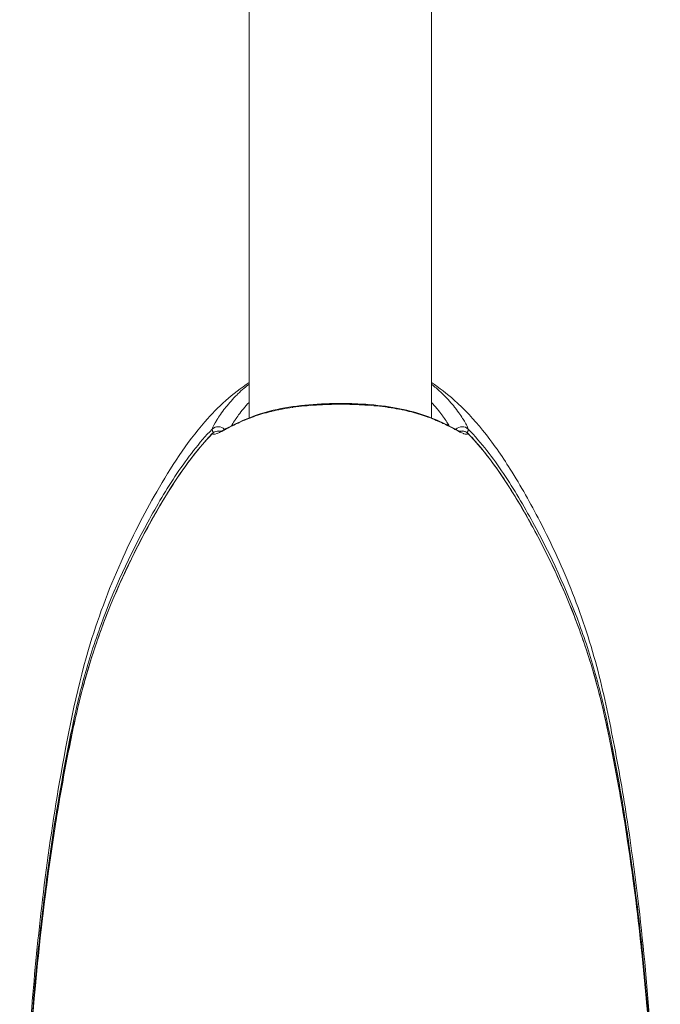
# Model space of a CAD drawing. Units: millimetres. Extents: x -2153 to 3332, y -1641 to 4754.
# Drawn here: x 569 to 625, y 56 to 143 of the extents above; entities that cross this region are included whole.
import ezdxf

# ---------------------------------------------------------------- set-up
doc = ezdxf.new("R2010")
doc.units = ezdxf.units.MM
doc.header["$LTSCALE"] = 1000
doc.layers.add('1 EQUIPMENT', color=7, linetype='Continuous', lineweight=18)

# ---------------------------------------------------------------- blocks, each defined once
blk = doc.blocks.new('GGJS 1021')
at = {"layer": '1 EQUIPMENT', "color": 0, "linetype": 'Continuous', "lineweight": 0}
for p, q in [((589.105, 310.083), (589.105, 108.095)), ((605.135, 310.083), (605.135, 108.095))]:
    blk.add_line(p, q, dxfattribs=at)
for centre, major_axis, ratio, start_param, end_param in [((586.401, 106.6), (-0.713, 0.238), 0.951695, -2.085205, -0.442), ((607.839, 106.599), (-0.713, -0.238), 0.95169, -2.699671, -1.057855)]:
    blk.add_ellipse(centre, major_axis=major_axis, ratio=ratio, start_param=start_param, end_param=end_param, dxfattribs=at)
at = {"layer": '1 EQUIPMENT', "color": 0, "linetype": 'Continuous', "lineweight": 0, "extrusion": (0, 0, -1)}
for centre, major_axis, ratio, start_param, end_param in [((586.401, 106.187), (0.529, 0.533), 0.990552, -1.607284, -0.526543), ((607.839, 106.187), (0.529, -0.533), 0.99055, -2.6152, -1.534314)]:
    blk.add_ellipse(centre, major_axis=major_axis, ratio=ratio, start_param=start_param, end_param=end_param, dxfattribs=at)
at = {"layer": '1 EQUIPMENT', "color": 0, "linetype": 'Continuous', "lineweight": 0}
for points, knots in [([(568.92, 30.208), (568.921, 30.527), (568.922, 30.849), (568.933, 32.896), (568.965, 34.859), (569.024, 37.21), (569.04, 37.774), (569.057, 38.393), (569.061, 38.537), (569.066, 38.727), (569.068, 38.79), (569.071, 38.891), (569.072, 38.929), (569.072, 38.946), (569.072, 38.94), (569.072, 38.951), (569.073, 38.968), (569.074, 39.03), (569.076, 39.081), (569.079, 39.202), (569.081, 39.275), (569.086, 39.49), (569.09, 39.643), (569.104, 40.153), (569.115, 40.533), (569.151, 41.717), (569.18, 42.545), (569.272, 44.948), (569.345, 46.547), (569.575, 50.797), (569.755, 53.471), (570.232, 59.324), (570.545, 62.509), (571.34, 69.151), (571.832, 72.612), (573.105, 79.957), (573.845, 83.867), (575.752, 90.344), (576.717, 92.93), (578.78, 97.537), (579.832, 99.591), (582.211, 103.748), (583.573, 105.871), (586.354, 109.058), (587.654, 110.254), (589.105, 111.206)], [7.480504, 7.480504, 7.480504, 7.480504, 8.813901, 8.813901, 15.861292, 15.861292, 18.125988, 18.125988, 18.88361, 18.88361, 19.291301, 19.291301, 19.738312, 19.738312, 19.983029, 19.983029, 20.238303, 20.238303, 20.534765, 20.534765, 20.834962, 20.834962, 21.411257, 21.411257, 22.68885, 22.68885, 25.373301, 25.373301, 30.434569, 30.434569, 38.82054, 38.82054, 48.630767, 48.630767, 59.270158, 59.270158, 71.319861, 71.319861, 79.606115, 79.606115, 86.571849, 86.571849, 94.103434, 94.103434, 99.310602, 99.310602, 99.310602, 99.310602]), ([(585.854, 107.105), (585.924, 107.312), (586.061, 107.579), (586.261, 107.905), (586.267, 107.915), (586.366, 108.075), (586.471, 108.233), (586.713, 108.581), (586.852, 108.77), (587.019, 108.984), (587.037, 109.007), (587.344, 109.394), (587.671, 109.765), (588.067, 110.156), (588.095, 110.183), (588.296, 110.378), (588.477, 110.544), (588.809, 110.826), (588.955, 110.945), (589.105, 111.06)], [0, 0, 0, 0, 0.002056272, 0.002056272, 0.002125228, 0.002125228, 0.003086806, 0.003086806, 0.004123676, 0.004123676, 0.004250456, 0.004250456, 0.006224448, 0.006224448, 0.006375685, 0.006375685, 0.007287042, 0.007287042, 0.007961838, 0.007961838, 0.007961838, 0.007961838]), ([(605.135, 111.206), (605.841, 110.743), (606.511, 110.225), (608.051, 108.855), (608.884, 107.954), (610.53, 105.919), (611.328, 104.765), (613.007, 102.095), (613.866, 100.562), (615.744, 96.946), (616.716, 94.83), (618.445, 90.421), (619.194, 88.113), (620.365, 83.578), (620.817, 81.373), (621.694, 76.816), (622.097, 74.447), (623.014, 68.354), (623.467, 64.621), (624.213, 57.122), (624.504, 53.355), (624.906, 46.563), (625.04, 43.409), (625.137, 40.106), (625.149, 39.678), (625.161, 39.219), (625.163, 39.117), (625.166, 39.016), (625.167, 38.99), (625.167, 38.953), (625.168, 38.945), (625.168, 38.945)], [4.184398, 4.184398, 4.184398, 4.184398, 6.713934, 6.713934, 10.382813, 10.382813, 14.60051, 14.60051, 19.912839, 19.912839, 26.930005, 26.930005, 34.205781, 34.205781, 41.040614, 41.040614, 48.346144, 48.346144, 59.811943, 59.811943, 71.503836, 71.503836, 81.250256, 81.250256, 82.707904, 82.707904, 83.143534, 83.143534, 83.356128, 83.356128, 83.597615, 83.597615, 83.597615, 83.597615]), ([(605.135, 111.061), (605.245, 110.976), (605.352, 110.891), (605.488, 110.778), (605.519, 110.752), (605.741, 110.563), (605.923, 110.398), (606.125, 110.203), (606.153, 110.175), (606.379, 109.953), (606.565, 109.756), (606.894, 109.386), (607.039, 109.213), (607.194, 109.019), (607.212, 108.995), (607.381, 108.78), (607.519, 108.592), (607.761, 108.246), (607.866, 108.087), (607.966, 107.926), (607.973, 107.915), (608.074, 107.75), (608.156, 107.606), (608.295, 107.336), (608.35, 107.211), (608.386, 107.105)], [0.026074812, 0.026074812, 0.026074812, 0.026074812, 0.026565352, 0.026565352, 0.026714756, 0.026714756, 0.027627966, 0.027627966, 0.027777633, 0.027777633, 0.028833158, 0.028833158, 0.029753195, 0.029753195, 0.029879935, 0.029879935, 0.03091757, 0.03091757, 0.031878423, 0.031878423, 0.031948647, 0.031948647, 0.032941037, 0.032941037, 0.034003651, 0.034003651, 0.034003651, 0.034003651]), ([(608.386, 106.692), (608.316, 106.626), (608.179, 106.636), (607.979, 106.705), (607.973, 106.708), (607.874, 106.744), (607.769, 106.79), (607.527, 106.908), (607.388, 106.982), (607.221, 107.07), (607.203, 107.08), (606.896, 107.243), (606.569, 107.416), (606.173, 107.605), (606.145, 107.619), (605.944, 107.714), (605.763, 107.795), (605.349, 107.971), (605.113, 108.064), (604.835, 108.165), (604.802, 108.177), (604.304, 108.355), (603.803, 108.508), (603.232, 108.652), (603.2, 108.66), (602.906, 108.732), (602.636, 108.792), (602.326, 108.852), (602.298, 108.858), (601.98, 108.919), (601.682, 108.968), (601.358, 109.015), (601.335, 109.019), (600.672, 109.113), (600.01, 109.178), (599.314, 109.223), (599.302, 109.224), (598.948, 109.246), (598.598, 109.263), (598.239, 109.274), (598.233, 109.274), (597.869, 109.285), (597.512, 109.291), (596.441, 109.292), (595.73, 109.272), (595.011, 109.227), (595, 109.227), (594.293, 109.183), (593.625, 109.118), (592.961, 109.026), (592.938, 109.023), (592.613, 108.977), (592.316, 108.928), (591.997, 108.868), (591.97, 108.863), (591.658, 108.803), (591.382, 108.743), (591.085, 108.671), (591.054, 108.663), (590.476, 108.52), (589.969, 108.366), (589.464, 108.187), (589.431, 108.175), (589.185, 108.086), (588.98, 108.006), (588.752, 107.912), (588.721, 107.899), (588.499, 107.805), (588.317, 107.723), (588.115, 107.628), (588.087, 107.615), (587.861, 107.507), (587.675, 107.414), (587.346, 107.244), (587.201, 107.167), (587.046, 107.084), (587.028, 107.074), (586.859, 106.985), (586.721, 106.912), (586.479, 106.794), (586.374, 106.746), (586.274, 106.71), (586.267, 106.707), (586.166, 106.671), (586.084, 106.652), (585.945, 106.644), (585.89, 106.657), (585.854, 106.691)], [0, 0, 0, 0, 0.00205627, 0.00205627, 0.00212523, 0.00212523, 0.00308681, 0.00308681, 0.00412368, 0.00412368, 0.00425046, 0.00425046, 0.00622445, 0.00622445, 0.00637568, 0.00637568, 0.00728704, 0.00728704, 0.00835645, 0.00835645, 0.00850091, 0.00850091, 0.01050877, 0.01050877, 0.01062614, 0.01062614, 0.01159156, 0.01159156, 0.01168876, 0.01168876, 0.01267586, 0.01267586, 0.01275137, 0.01275137, 0.0148404, 0.0148404, 0.0148766, 0.0148766, 0.01592086, 0.01592086, 0.01593921, 0.01593921, 0.01700049, 0.01700049, 0.01912705, 0.01912705, 0.01916024, 0.01916024, 0.02125228, 0.02125228, 0.02132435, 0.02132435, 0.0223149, 0.0223149, 0.0224084, 0.0224084, 0.02337751, 0.02337751, 0.02349162, 0.02349162, 0.02550274, 0.02550274, 0.02564485, 0.02564485, 0.02656535, 0.02656535, 0.02671476, 0.02671476, 0.02762797, 0.02762797, 0.02777763, 0.02777763, 0.02883316, 0.02883316, 0.02975319, 0.02975319, 0.02987993, 0.02987993, 0.03091757, 0.03091757, 0.03187842, 0.03187842, 0.03194865, 0.03194865, 0.03294104, 0.03294104, 0.03400365, 0.03400365, 0.03400365, 0.03400365]), ([(586.514, 106.886), (586.514, 106.886), (586.526, 106.889), (586.593, 106.91), (586.683, 106.945), (586.964, 107.077), (587.193, 107.199), (587.502, 107.358), (587.553, 107.384), (587.762, 107.491), (587.931, 107.575), (588.647, 107.917), (589.282, 108.183), (590.768, 108.665), (591.651, 108.882), (593.498, 109.179), (594.472, 109.273), (595.935, 109.345), (596.414, 109.358), (597.368, 109.364), (597.845, 109.358), (599.268, 109.309), (600.211, 109.235), (601.974, 108.997), (602.81, 108.827), (604.336, 108.405), (605.036, 108.149), (605.955, 107.747), (606.248, 107.606), (606.578, 107.44), (606.641, 107.408), (606.89, 107.28), (607.061, 107.191), (607.386, 107.025), (607.534, 106.955), (607.688, 106.896), (607.728, 106.887), (607.728, 106.887)], [1.557892, 1.557892, 1.557892, 1.557892, 2.046513, 2.046513, 3.134274, 3.134274, 4.806966, 4.806966, 5.127694, 5.127694, 6.090582, 6.090582, 8.996115, 8.996115, 12.165952, 12.165952, 15.172969, 15.172969, 16.607466, 16.607466, 18.029544, 18.029544, 20.89819, 20.89819, 23.771713, 23.771713, 26.73357, 26.73357, 28.295585, 28.295585, 28.68501, 28.68501, 29.85506, 29.85506, 31.242536, 31.242536, 32.111038, 32.111038, 32.111038, 32.111038]), ([(589.105, 109.458), (589.104, 109.457), (589.103, 109.457), (589.103, 109.456), (588.927, 109.272), (588.762, 109.085), (588.607, 108.9), (588.454, 108.715), (588.311, 108.532), (588.177, 108.35), (588.073, 108.208), (587.974, 108.067), (587.882, 107.93), (587.857, 107.893), (587.832, 107.856), (587.809, 107.819), (587.711, 107.67), (587.623, 107.528), (587.544, 107.395), (587.54, 107.388), (587.536, 107.38), (587.532, 107.373)], [0.025412508, 0.025412508, 0.025412508, 0.025412508, 0.025416061, 0.025416061, 0.025416061, 0.026402784, 0.026402784, 0.026402784, 0.027381559, 0.027381559, 0.027381559, 0.028150779, 0.028150779, 0.028150779, 0.028359472, 0.028359472, 0.028359472, 0.02921185, 0.02921185, 0.02921185, 0.029257433, 0.029257433, 0.029257433, 0.029257433]), ([(606.708, 107.374), (606.644, 107.483), (606.574, 107.597), (606.498, 107.716), (606.474, 107.753), (606.45, 107.79), (606.426, 107.828), (606.331, 107.972), (606.228, 108.122), (606.117, 108.276), (606.097, 108.304), (606.076, 108.332), (606.055, 108.36), (605.936, 108.522), (605.807, 108.688), (605.671, 108.853), (605.654, 108.874), (605.637, 108.895), (605.619, 108.916), (605.467, 109.098), (605.306, 109.279), (605.135, 109.458)], [0.002014056, 0.002014056, 0.002014056, 0.002014056, 0.002711614, 0.002711614, 0.002711614, 0.002927155, 0.002927155, 0.002927155, 0.003757429, 0.003757429, 0.003757429, 0.00390871, 0.00390871, 0.00390871, 0.004778354, 0.004778354, 0.004778354, 0.004889564, 0.004889564, 0.004889564, 0.005846113, 0.005846113, 0.005846113, 0.005846113]), ([(568.963, 30.906), (568.996, 34.219), (569.067, 37.531), (569.299, 44.154), (569.461, 47.464), (569.891, 54.075), (570.16, 57.376), (570.83, 63.968), (571.231, 67.26), (572.196, 73.82), (572.765, 77.084), (573.766, 81.951), (574.129, 83.568), (574.784, 85.972), (575.021, 86.771), (575.525, 88.351), (575.793, 89.134), (577.213, 93.015), (578.6, 96.009), (580.586, 99.64), (580.995, 100.361), (581.845, 101.788), (582.288, 102.496), (583.685, 104.577), (584.696, 105.901), (585.854, 107.105)], [0, 0, 0, 0, 0.01013385, 0.01013385, 0.0202677, 0.0202677, 0.03040154, 0.03040154, 0.04053539, 0.04053539, 0.05066924, 0.05066924, 0.05573617, 0.05573617, 0.05826963, 0.05826963, 0.06080309, 0.06080309, 0.07093694, 0.07093694, 0.0734704, 0.0734704, 0.07600386, 0.07600386, 0.08107079, 0.08107079, 0.08107079, 0.08107079]), ([(568.963, 30.231), (568.996, 33.512), (569.065, 36.793), (569.387, 46.089), (569.742, 52.105), (570.793, 63.382), (571.443, 68.655), (573.061, 78.256), (573.876, 82.635), (576.095, 89.709), (577.208, 92.489), (579.526, 97.326), (580.655, 99.431), (583.058, 103.318), (584.338, 105.122), (585.855, 106.706)], [0, 0, 0, 0, 10.000664, 10.000664, 28.350791, 28.350791, 44.51637, 44.51637, 58.008705, 58.008705, 67.065584, 67.065584, 74.297179, 74.297179, 80.919721, 80.919721, 80.919721, 80.919721]), ([(585.854, 106.691), (585.272, 106.083), (584.729, 105.447), (583.701, 104.132), (583.215, 103.453), (582.287, 102.065), (581.844, 101.355), (580.989, 99.914), (580.578, 99.187), (578.587, 95.531), (577.205, 92.53), (575.512, 87.888), (575.011, 86.318), (574.143, 83.128), (573.779, 81.508), (573.108, 78.246), (572.798, 76.609), (572.224, 73.329), (571.961, 71.686), (571.236, 66.747), (570.834, 63.441), (570.162, 56.815), (569.893, 53.497), (569.246, 43.538), (569.029, 36.888), (568.963, 30.23)], [0.00181635, 0.00181635, 0.00181635, 0.00181635, 0.00437374, 0.00437374, 0.00693113, 0.00693113, 0.00948852, 0.00948852, 0.01204592, 0.01204592, 0.02227549, 0.02227549, 0.02739027, 0.02739027, 0.03250506, 0.03250506, 0.03761984, 0.03761984, 0.04273463, 0.04273463, 0.05296419, 0.05296419, 0.06319376, 0.06319376, 0.0836529, 0.0836529, 0.0836529, 0.0836529]), ([(585.949, 106.789), (585.93, 106.832), (585.914, 106.872), (585.895, 106.923), (585.89, 106.936), (585.883, 106.956), (585.881, 106.963), (585.872, 106.99), (585.867, 107.009), (585.854, 107.06), (585.851, 107.087), (585.854, 107.105)], [0.0009519821, 0.0009519821, 0.0009519821, 0.0009519821, 0.0011379624, 0.0011379624, 0.0012094185, 0.0012094185, 0.001250417, 0.001250417, 0.0013671607, 0.0013671607, 0.001612558, 0.001612558, 0.001612558, 0.001612558]), ([(585.854, 106.691), (585.853, 106.697), (585.853, 106.701), (585.854, 106.705), (585.854, 106.705), (585.855, 106.706)], [0, 0, 0, 0, 0.0000978417, 0.0000978417, 0.00013894, 0.00013894, 0.00013894, 0.00013894]), ([(585.855, 106.706), (585.911, 106.765), (585.978, 106.815), (586.123, 106.891), (586.202, 106.917), (586.364, 106.942), (586.447, 106.942), (586.551, 106.924), (586.574, 106.919), (586.597, 106.912)], [0, 0, 0, 0, 0.244005, 0.244005, 0.4887517, 0.4887517, 0.7333278, 0.7333278, 0.8034839, 0.8034839, 0.8034839, 0.8034839]), ([(607.643, 106.913), (607.676, 106.922), (607.71, 106.929), (607.825, 106.944), (607.909, 106.941), (608.069, 106.909), (608.147, 106.879), (608.279, 106.803), (608.336, 106.758), (608.385, 106.707)], [0.3863938, 0.3863938, 0.3863938, 0.3863938, 0.4886257, 0.4886257, 0.7331545, 0.7331545, 0.9775841, 0.9775841, 1.190346, 1.190346, 1.190346, 1.190346]), ([(608.386, 107.105), (608.387, 107.097), (608.387, 107.089), (608.386, 107.069), (608.384, 107.059), (608.381, 107.04), (608.379, 107.032), (608.374, 107.011), (608.37, 106.997), (608.362, 106.971), (608.358, 106.96), (608.35, 106.935), (608.345, 106.921), (608.331, 106.885), (608.322, 106.862), (608.306, 106.822), (608.299, 106.806), (608.291, 106.79)], [0, 0, 0, 0, 0.0000978417, 0.0000978417, 0.000188205, 0.000188205, 0.0002474798, 0.0002474798, 0.0003384255, 0.0003384255, 0.0004056845, 0.0004056845, 0.000477967, 0.000477967, 0.0005901704, 0.0005901704, 0.0006619472, 0.0006619472, 0.0006619472, 0.0006619472]), ([(608.385, 106.707), (609.346, 105.703), (610.211, 104.608), (611.908, 102.19), (612.724, 100.849), (614.517, 97.675), (615.467, 95.821), (617.378, 91.617), (618.295, 89.239), (619.758, 84.561), (620.308, 82.257), (621.294, 77.468), (621.746, 74.98), (622.772, 68.579), (623.274, 64.655), (624.136, 56.342), (624.474, 51.95), (625.008, 42.501), (625.175, 37.439), (625.261, 31.662), (625.27, 30.947), (625.277, 30.231)], [0.000297, 0.000297, 0.000297, 0.000297, 4.196362, 4.196362, 8.946017, 8.946017, 15.257219, 15.257219, 22.975494, 22.975494, 30.166137, 30.166137, 37.865253, 37.865253, 49.911941, 49.911941, 63.329608, 63.329608, 78.757062, 78.757062, 80.939202, 80.939202, 80.939202, 80.939202]), ([(608.386, 107.105), (608.968, 106.499), (609.511, 105.864), (610.539, 104.554), (611.025, 103.877), (611.953, 102.494), (612.396, 101.786), (613.251, 100.35), (613.662, 99.626), (615.653, 95.983), (617.035, 92.991), (618.728, 88.365), (619.229, 86.801), (620.097, 83.622), (620.461, 82.007), (621.132, 78.757), (621.442, 77.125), (622.016, 73.856), (622.279, 72.219), (623.005, 67.296), (623.406, 64.001), (624.078, 57.398), (624.347, 54.091), (624.994, 44.166), (625.211, 37.54), (625.277, 30.906)], [0.00181635, 0.00181635, 0.00181635, 0.00181635, 0.00437374, 0.00437374, 0.00693113, 0.00693113, 0.00948852, 0.00948852, 0.01204592, 0.01204592, 0.02227549, 0.02227549, 0.02739027, 0.02739027, 0.03250506, 0.03250506, 0.03761984, 0.03761984, 0.04273463, 0.04273463, 0.05296419, 0.05296419, 0.06319376, 0.06319376, 0.0836529, 0.0836529, 0.0836529, 0.0836529]), ([(625.277, 30.23), (625.244, 33.556), (625.173, 36.88), (624.941, 43.525), (624.779, 46.847), (624.349, 53.48), (624.08, 56.793), (623.41, 63.407), (623.009, 66.711), (622.044, 73.293), (621.475, 76.568), (620.474, 81.452), (620.111, 83.074), (619.456, 85.487), (619.219, 86.288), (618.715, 87.874), (618.447, 88.66), (617.027, 92.554), (615.64, 95.558), (613.654, 99.201), (613.245, 99.924), (612.395, 101.357), (611.952, 102.067), (610.555, 104.155), (609.544, 105.483), (608.386, 106.692)], [0, 0, 0, 0, 0.01013385, 0.01013385, 0.0202677, 0.0202677, 0.03040154, 0.03040154, 0.04053539, 0.04053539, 0.05066924, 0.05066924, 0.05573617, 0.05573617, 0.05826963, 0.05826963, 0.06080309, 0.06080309, 0.07093694, 0.07093694, 0.0734704, 0.0734704, 0.07600386, 0.07600386, 0.08107079, 0.08107079, 0.08107079, 0.08107079])]:
    blk.add_open_spline(points, degree=3, knots=knots, dxfattribs=at)
blk.add_open_spline([(608.385, 106.707), (608.387, 106.705), (608.388, 106.7), (608.386, 106.692)], degree=3, dxfattribs=at)

msp = doc.modelspace()

# ---------------------------------------------------------------- block references
at = {"layer": '1 EQUIPMENT'}
msp.add_blockref('GGJS 1021', (0, 0), dxfattribs=at)

doc.saveas('drawing.dxf')
